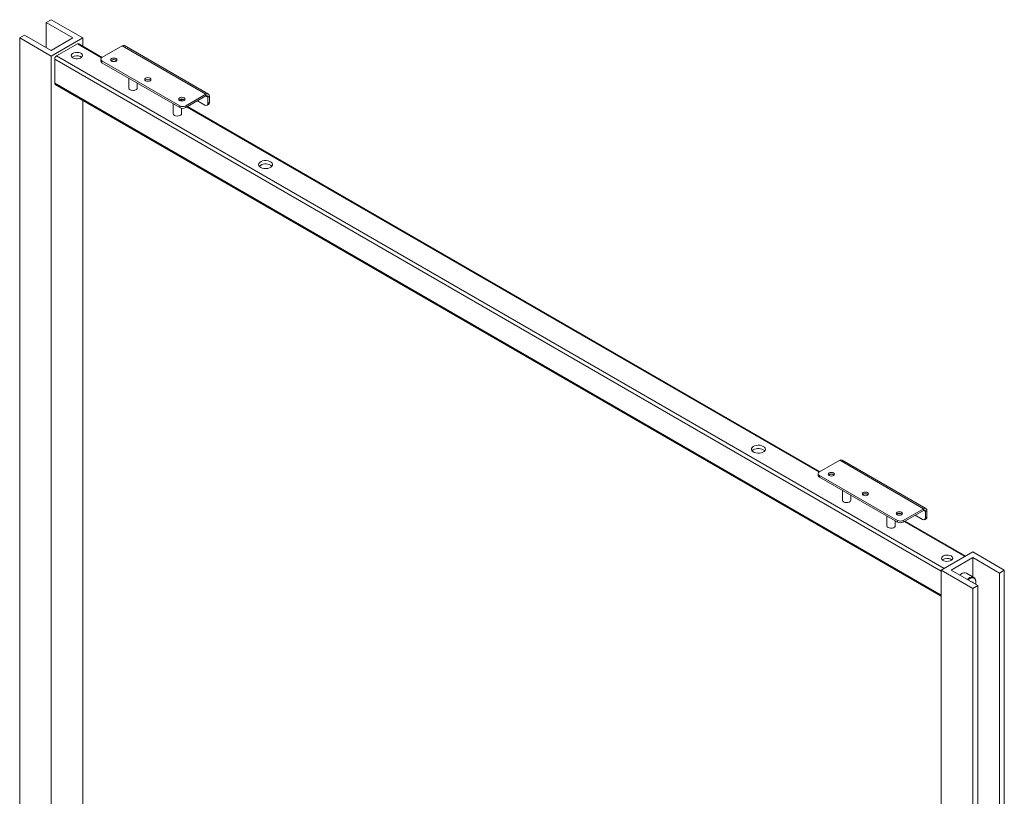
# Paper-space layout 'Sheet1(2)' of a CAD drawing. Units: millimetres. Extents: x 74 to 3684, y 207 to 2943.
# Drawn here: x 1925 to 2631, y 2349 to 2906 of the extents above; entities that cross this region are included whole.
import ezdxf

# ---------------------------------------------------------------- set-up
doc = ezdxf.new("R2010")
doc.units = ezdxf.units.MM

psp = doc.layouts.new('Sheet1(2)')

# ---------------------------------------------------------------- linework, layer by layer
at = {"color": 7, "linetype": 'Continuous', "lineweight": 0}
for p, q in [((1944.11, 2904.149), (1947.646, 2906.19)), ((1963.202, 2893.127), (1944.11, 2904.149)), ((1944.11, 2886.188), (1944.11, 2904.149)), ((1947.646, 2906.19), (1970.273, 2893.127)), ((1925.018, 2893.127), (1928.554, 2895.168)), ((1947.646, 2880.065), (1925.018, 2893.127)), ((1925.018, 2158.24), (1925.018, 2893.127)), ((1928.554, 2895.168), (1947.646, 2884.147)), ((1970.273, 2893.127), (1947.646, 2880.065)), ((1947.646, 2884.147), (1963.202, 2893.127)), ((1970.273, 2887.272), (1970.273, 2893.127)), ((1966.384, 2888.841), (1951.535, 2880.268)), ((1984.292, 2879.179), (1967.384, 2888.94)), ((1998.557, 2887.415), (1984.062, 2879.047)), ((1998.557, 2887.415), (2058.661, 2852.717)), ((2060.411, 2852.891), (2000.307, 2887.588)), ((1947.646, 2145.178), (1947.646, 2880.065)), ((1950.121, 2877.819), (1950.121, 2860.672)), ((1969.322, 2879.335), (1968.303, 2879.923)), ((1968.859, 2879.656), (1969.421, 2879.248)), ((1983.183, 2877.822), (1983.183, 2876.597)), ((1984.062, 2876.597), (2039.923, 2844.349)), ((1984.062, 2876.597), (1984.062, 2875.372)), ((1984.062, 2875.372), (2039.923, 2843.124)), ((2003.336, 2864.246), (2003.336, 2857.205)), ((1950.535, 2859.756), (2586.163, 2492.815)), ((2009.336, 2857.205), (2009.336, 2860.782)), ((1970.273, 2176.881), (1970.273, 2848.361)), ((2039.449, 2848.581), (2039.412, 2848.576)), ((2042.238, 2849.013), (2039.449, 2848.581)), ((2041.155, 2847.953), (2041.155, 2848.652)), ((2042.238, 2849.013), (2042.238, 2849.213)), ((2042.321, 2849.191), (2042.238, 2849.013)), ((2058.661, 2852.717), (2044.166, 2844.349)), ((2058.661, 2851.493), (2044.166, 2843.124)), ((2052.65, 2848.022), (2057.954, 2844.96)), ((2058.661, 2851.493), (2058.661, 2852.717)), ((2061.136, 2851.288), (2060.076, 2850.676)), ((2060.076, 2846.185), (2060.076, 2850.676)), ((2060.076, 2846.185), (2061.136, 2846.797)), ((2061.136, 2846.797), (2061.136, 2851.288)), ((2035.155, 2845.877), (2035.155, 2838.836)), ((2039.923, 2843.124), (2039.923, 2844.349)), ((2041.155, 2838.836), (2041.155, 2842.695)), ((2044.166, 2844.349), (2044.166, 2843.124)), ((2499.065, 2582.007), (2045.456, 2843.869)), ((2059.454, 2844.811), (2060.515, 2845.424)), ((2513.331, 2590.242), (2498.835, 2581.874)), ((2513.331, 2590.242), (2573.435, 2555.545)), ((2575.185, 2555.718), (2515.081, 2590.415)), ((2497.957, 2580.649), (2497.957, 2579.425)), ((2498.835, 2579.425), (2554.697, 2547.177)), ((2498.835, 2579.425), (2498.835, 2578.2)), ((2498.835, 2578.2), (2554.697, 2545.952)), ((2515.281, 2568.706), (2515.281, 2561.665)), ((2521.281, 2561.665), (2521.281, 2565.242)), ((2547.101, 2550.337), (2547.101, 2543.296)), ((2573.435, 2555.545), (2558.94, 2547.177)), ((2573.435, 2554.32), (2558.94, 2545.952)), ((2567.424, 2550.85), (2572.728, 2547.787)), ((2573.435, 2554.32), (2573.435, 2555.545)), ((2575.91, 2554.116), (2574.849, 2553.503)), ((2574.849, 2549.012), (2574.849, 2553.503)), ((2575.91, 2549.625), (2575.91, 2554.116)), ((2553.101, 2543.296), (2553.101, 2546.873)), ((2554.697, 2545.952), (2554.697, 2547.177)), ((2558.94, 2547.177), (2558.94, 2545.952)), ((2603.719, 2521.591), (2560.23, 2546.697)), ((2574.228, 2547.639), (2575.289, 2548.251)), ((2574.849, 2549.012), (2575.91, 2549.625)), ((2608.791, 2524.519), (2586.163, 2511.456)), ((2631.418, 2511.456), (2608.791, 2524.519)), ((2593.697, 2518.891), (2592.679, 2519.479)), ((2593.234, 2511.456), (2608.791, 2520.437)), ((2593.234, 2519.212), (2593.797, 2518.804)), ((2608.791, 2520.437), (2627.882, 2509.415)), ((2608.791, 2520.437), (2608.791, 2506.714)), ((2586.163, 2511.456), (2586.163, 1776.57)), ((2586.163, 2511.456), (2608.791, 2498.394)), ((2612.326, 2500.435), (2593.234, 2511.456)), ((2609.636, 2506.225), (2604.262, 2509.328)), ((2627.882, 2509.415), (2631.418, 2511.456)), ((2627.882, 2509.415), (2627.882, 1915.791)), ((2631.418, 2511.456), (2631.418, 1917.832)), ((2607.152, 2503.422), (2608.969, 2502.858)), ((2608.969, 2502.858), (2608.92, 2502.401)), ((2608.791, 2498.394), (2612.326, 2500.435)), ((2608.791, 2498.394), (2608.791, 1763.507)), ((2612.326, 2500.435), (2612.326, 1890.209))]:
    psp.add_line(p, q, dxfattribs=at)
at = {"color": 8, "linetype": 'Continuous', "lineweight": 0}
for p, q in [((1983.736, 2878.824), (1966.384, 2888.841)), ((2586.163, 2510.639), (1950.121, 2877.819)), ((2588.284, 2512.681), (1951.535, 2880.268)), ((2586.163, 2493.492), (1950.121, 2860.672)), ((2058.661, 2851.492), (2060.076, 2850.676)), ((2498.51, 2581.651), (2044.871, 2843.531)), ((2573.435, 2554.32), (2574.849, 2553.503)), ((2603.133, 2521.253), (2559.644, 2546.359)), ((2604.875, 2504.736), (2605.496, 2505.289))]:
    psp.add_line(p, q, dxfattribs=at)
at = {"color": 7, "linetype": 'Continuous', "lineweight": 0, "flags": 128}
for points in [[(1963.202, 2878.84), (1964.161, 2878.431), (1965.287, 2878.204), (1966.478, 2878.178), (1967.63, 2878.356), (1968.64, 2878.722), (1969.417, 2879.244), (1969.894, 2879.875), (1970.028, 2880.559), (1969.806, 2881.235), (1969.249, 2881.844), (1968.406, 2882.33), (1967.352, 2882.652), (1966.18, 2882.78), (1964.995, 2882.703), (1963.902, 2882.428), (1962.999, 2881.979), (1962.364, 2881.396), (1962.056, 2880.731), (1962.1, 2880.043), (1962.494, 2879.394), (1963.202, 2878.84)], [(1994.138, 2878.332), (1993.408, 2878.614), (1992.547, 2878.713), (1991.686, 2878.614), (1990.956, 2878.332), (1990.468, 2877.911), (1990.297, 2877.414), (1990.468, 2876.917), (1990.956, 2876.495), (1991.686, 2876.214), (1992.547, 2876.115), (1993.408, 2876.214), (1994.138, 2876.495), (1994.626, 2876.917), (1994.797, 2877.414), (1994.626, 2877.911), (1994.138, 2878.332)], [(2018.533, 2864.249), (2017.803, 2864.531), (2016.942, 2864.63), (2016.081, 2864.531), (2015.351, 2864.249), (2014.863, 2863.828), (2014.692, 2863.331), (2014.863, 2862.834), (2015.351, 2862.412), (2016.081, 2862.131), (2016.942, 2862.032), (2017.803, 2862.131), (2018.533, 2862.412), (2019.021, 2862.834), (2019.192, 2863.331), (2019.021, 2863.828), (2018.533, 2864.249)], [(2004.214, 2855.98), (2005.068, 2855.635), (2006.074, 2855.48), (2007.112, 2855.532), (2008.056, 2855.786), (2008.793, 2856.212), (2009.233, 2856.757), (2009.336, 2857.205)], [(2039.746, 2848.329), (2040.476, 2848.048), (2041.337, 2847.949), (2042.198, 2848.048), (2042.928, 2848.329), (2043.416, 2848.751), (2043.587, 2849.248), (2043.416, 2849.745), (2042.928, 2850.166), (2042.198, 2850.448), (2041.337, 2850.547), (2040.476, 2850.448), (2039.746, 2850.166), (2039.259, 2849.745), (2039.087, 2849.248), (2039.259, 2848.751), (2039.746, 2848.329)], [(2036.034, 2837.611), (2036.887, 2837.266), (2037.894, 2837.11), (2038.932, 2837.163), (2039.876, 2837.417), (2040.613, 2837.842), (2041.053, 2838.387), (2041.155, 2838.836)], [(2097.906, 2800.26), (2098.991, 2799.785), (2100.258, 2799.497), (2101.612, 2799.417), (2102.954, 2799.55), (2104.184, 2799.888), (2105.21, 2800.404), (2105.957, 2801.062), (2106.369, 2801.811), (2106.415, 2802.597), (2106.093, 2803.36), (2105.425, 2804.046), (2104.463, 2804.601), (2103.276, 2804.987), (2101.953, 2805.173), (2100.592, 2805.146), (2099.294, 2804.908), (2098.155, 2804.477), (2097.261, 2803.885), (2096.676, 2803.175), (2096.444, 2802.4), (2096.584, 2801.618), (2097.083, 2800.887), (2097.906, 2800.26)], [(2104.977, 2801.893), (2105.8, 2801.266), (2105.969, 2801.077)], [(2458.53, 2600.24), (2457.445, 2600.715), (2456.179, 2601.004), (2454.824, 2601.084), (2453.482, 2600.951), (2452.253, 2600.613), (2451.226, 2600.096), (2450.479, 2599.439), (2450.068, 2598.69), (2450.021, 2597.904), (2450.343, 2597.141), (2451.011, 2596.455), (2451.974, 2595.899), (2453.161, 2595.514), (2454.483, 2595.328), (2455.844, 2595.355), (2457.142, 2595.593), (2458.281, 2596.024), (2459.176, 2596.616), (2459.761, 2597.326), (2459.992, 2598.101), (2459.853, 2598.883), (2459.353, 2599.614), (2458.53, 2600.24)], [(2458.53, 2597.791), (2459.353, 2597.164), (2459.522, 2596.975)], [(2508.912, 2581.16), (2508.182, 2581.441), (2507.321, 2581.54), (2506.46, 2581.441), (2505.73, 2581.16), (2505.242, 2580.738), (2505.071, 2580.241), (2505.242, 2579.744), (2505.73, 2579.323), (2506.46, 2579.041), (2507.321, 2578.942), (2508.182, 2579.041), (2508.912, 2579.323), (2509.399, 2579.744), (2509.571, 2580.241), (2509.399, 2580.738), (2508.912, 2581.16)], [(2533.307, 2567.077), (2532.577, 2567.358), (2531.716, 2567.457), (2530.855, 2567.358), (2530.125, 2567.077), (2529.637, 2566.655), (2529.466, 2566.158), (2529.637, 2565.661), (2530.125, 2565.24), (2530.855, 2564.958), (2531.716, 2564.859), (2532.577, 2564.958), (2533.307, 2565.24), (2533.795, 2565.661), (2533.966, 2566.158), (2533.795, 2566.655), (2533.307, 2567.077)], [(2515.281, 2561.665), (2515.292, 2561.514), (2515.562, 2560.933), (2516.16, 2560.441), (2517.013, 2560.096), (2518.019, 2559.94), (2519.057, 2559.992), (2520.002, 2560.247), (2520.738, 2560.672), (2521.179, 2561.217), (2521.281, 2561.665)], [(2554.52, 2551.157), (2555.25, 2550.875), (2556.111, 2550.776), (2556.972, 2550.875), (2557.702, 2551.157), (2558.19, 2551.578), (2558.361, 2552.075), (2558.19, 2552.572), (2557.702, 2552.994), (2556.972, 2553.275), (2556.111, 2553.374), (2555.25, 2553.275), (2554.52, 2552.994), (2554.032, 2552.572), (2553.861, 2552.075), (2554.032, 2551.578), (2554.52, 2551.157)], [(2547.101, 2543.296), (2547.112, 2543.145), (2547.382, 2542.564), (2547.979, 2542.071), (2548.833, 2541.726), (2549.839, 2541.571), (2550.877, 2541.623), (2551.821, 2541.877), (2552.558, 2542.303), (2552.998, 2542.848), (2553.101, 2543.296)], [(2575.91, 2549.625), (2575.869, 2549.17), (2575.749, 2548.78), (2575.553, 2548.47), (2575.289, 2548.251), (2575.289, 2548.251)], [(2593.234, 2521.661), (2592.275, 2522.07), (2591.149, 2522.297), (2589.958, 2522.323), (2588.806, 2522.145), (2587.797, 2521.779), (2587.019, 2521.257), (2586.542, 2520.626), (2586.409, 2519.942), (2586.63, 2519.266), (2587.187, 2518.657), (2588.03, 2518.17), (2589.085, 2517.849), (2590.256, 2517.721), (2591.441, 2517.798), (2592.534, 2518.073), (2593.438, 2518.522), (2594.072, 2519.105), (2594.381, 2519.77), (2594.336, 2520.458), (2593.942, 2521.107), (2593.234, 2521.661)], [(2604.262, 2509.328), (2604.218, 2509.353), (2603.372, 2509.615), (2602.398, 2509.559), (2601.35, 2509.187), (2600.284, 2508.519), (2599.501, 2507.839)], [(2605.496, 2505.289), (2605.658, 2505.416), (2606.724, 2506.084), (2607.772, 2506.457), (2608.746, 2506.513), (2609.592, 2506.25), (2610.265, 2505.683), (2610.729, 2504.841), (2610.959, 2503.771), (2610.943, 2502.529), (2610.727, 2501.358)]]:
    psp.add_lwpolyline(points, dxfattribs=at)
at = {"color": 8, "linetype": 'Continuous', "lineweight": 0, "flags": 128}
psp.add_lwpolyline([(2610.786, 2501.324), (2610.886, 2501.817), (2610.981, 2503.068), (2610.825, 2504.165), (2610.428, 2505.046), (2609.813, 2505.658), (2609.014, 2505.967), (2608.08, 2505.954), (2607.063, 2505.62), (2606.024, 2504.985), (2605.382, 2504.444)], dxfattribs=at)
at = {"color": 7, "linetype": 'Continuous', "lineweight": 0}
for centre, radius, start, end in [((1966.97, 2888.023), 1.006, 65.696549, 125.613534), ((1999.583, 2885.983), 1.761, 65.693924, 125.614581), ((1953.191, 2877.679), 3.074, 122.606638, 177.393917), ((1966.066, 2874.616), 5.762, 61.011377, 126.495435), ((1984.684, 2876.747), 1.509, 185.695185, 245.625133), ((1984.526, 2877.822), 1.31, 110.781894, 249.216874), ((1992.547, 2874.531), 3.015, 48.851544, 131.148302), ((2016.942, 2860.448), 3.015, 48.851544, 131.148302), ((1951.085, 2860.556), 0.971, 173.181805, 235.504962), ((2004.76, 2857.3), 1.428, 183.802678, 247.517755), ((2041.337, 2846.365), 3.015, 48.849819, 131.150027), ((2038.674, 2854.305), 6.172, 281.346047, 299.456556), ((2059.628, 2851.533), 1.528, 350.785235, 129.202719), ((2059.214, 2850.816), 0.873, 350.784598, 129.20294), ((2059.709, 2846.615), 1.439, 304.053921, 7.257514), ((2042.044, 2848.443), 4.611, 242.609425, 297.390329), ((2042.044, 2847.218), 4.611, 242.609425, 297.390329), ((2058.782, 2845.975), 1.31, 230.796384, 9.214367), ((2036.58, 2838.93), 1.428, 183.795792, 247.524641), ((2101.507, 2795.942), 6.889, 59.750768, 131.809866), ((2455.06, 2591.84), 6.889, 59.751401, 131.809635), ((2514.356, 2588.811), 1.761, 65.693924, 125.614581), ((2499.458, 2579.574), 1.509, 185.691425, 245.628893), ((2499.3, 2580.649), 1.31, 110.784307, 249.216432), ((2507.321, 2577.358), 3.015, 48.848404, 131.152145), ((2531.716, 2563.275), 3.015, 48.848404, 131.152145), ((2556.111, 2549.192), 3.015, 48.848404, 131.152145), ((2574.401, 2554.36), 1.528, 350.785235, 129.202719), ((2573.987, 2553.643), 0.873, 350.784598, 129.20294), ((2556.818, 2551.271), 4.611, 242.610518, 297.389236), ((2556.818, 2550.046), 4.611, 242.610518, 297.389236), ((2573.556, 2548.803), 1.31, 230.798399, 9.212352), ((2590.442, 2514.172), 5.762, 61.011082, 126.495482)]:
    psp.add_arc(centre, radius, start, end, dxfattribs=at)

doc.saveas('drawing.dxf')
